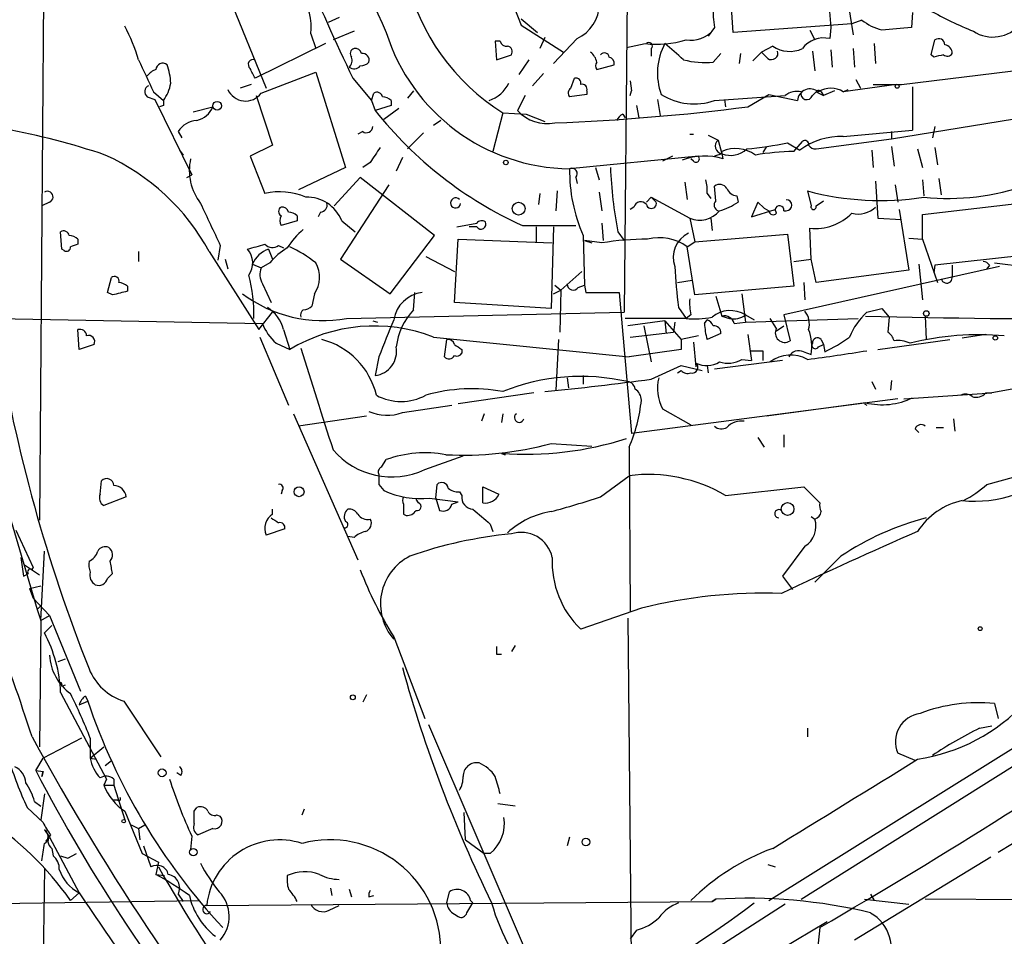
# Model space of a CAD drawing. Extents: x 3 to 72967, y 0 to 72662.
# Drawn here: x 365 to 432, y 72015 to 72078 of the extents above; entities that cross this region are included whole.
import ezdxf

# ---------------------------------------------------------------- set-up
doc = ezdxf.new("R2010")
doc.units = 0
doc.header["$MEASUREMENT"] = 0
doc.layers.add('MAIN', color=5, linetype='CONTINUOUS')

msp = doc.modelspace()

# ---------------------------------------------------------------- linework, layer by layer
at = {"layer": 'MAIN'}
for p, q in [((366.4373, 72100.1315), (366.014, 72043.8281)), ((406.4, 72100.0468), (405.9767, 72058.0521)), ((413.4273, 72077.1868), (413.1733, 72081.4201)), ((378.714, 72080.2348), (381.508, 72073.3768)), ((421.2167, 72079.7268), (421.64, 72077.0175)), ((398.4413, 72078.9648), (398.9493, 72077.6948)), ((419.9467, 72079.4728), (420.116, 72077.5255)), ((425.704, 72078.5415), (425.6193, 72077.5255)), ((386.5033, 72078.2028), (385.7413, 72077.8641)), ((398.9493, 72078.1181), (400.05, 72077.1868)), ((398.9493, 72077.6948), (401.828, 72075.8321)), ((421.5553, 72077.7795), (413.4273, 72077.1868)), ((422.2327, 72078.0335), (421.5553, 72077.7795)), ((384.556, 72077.1021), (384.8947, 72076.0861)), ((387.5193, 72077.2715), (386.08, 72076.6788)), ((412.1573, 72077.5255), (411.734, 72076.9328)), ((418.6767, 72077.3561), (419.0153, 72076.6788)), ((420.116, 72077.5255), (420.0313, 72076.7635)), ((385.572, 72076.4248), (380.746, 72074.0541)), ((397.51, 72076.5941), (397.1713, 72076.5941)), ((397.1713, 72076.5941), (397.256, 72075.3241)), ((400.558, 72076.8481), (400.2193, 72076.0861)), ((402.7593, 72076.7635), (401.1507, 72075.0701)), ((406.146, 72076.1708), (407.416, 72076.4248)), ((416.1367, 72076.2555), (415.3747, 72075.8321)), ((423.0793, 72076.4248), (423.164, 72075.0701)), ((426.974, 72075.6628), (427.228, 72076.6788)), ((397.256, 72075.3241), (398.272, 72075.6628)), ((407.8393, 72076.0861), (407.8393, 72075.5781)), ((412.0727, 72075.1548), (412.5807, 72075.7475)), ((413.9353, 72075.7475), (413.8507, 72075.0701)), ((415.3747, 72075.8321), (414.782, 72075.2395)), ((415.798, 72075.4088), (415.3747, 72075.8321)), ((418.846, 72075.9168), (419.0153, 72074.5621)), ((420.116, 72076.0015), (420.2007, 72074.8161)), ((421.64, 72076.0861), (421.7247, 72074.8161)), ((427.1433, 72075.4935), (426.974, 72075.6628)), ((399.4573, 72075.3241), (398.78, 72074.3081)), ((404.114, 72074.6468), (405.2993, 72074.9855)), ((424.942, 72073.6308), (436.118, 72074.9855)), ((381.1693, 72073.0381), (384.8947, 72074.4775)), ((384.8947, 72074.4775), (386.9267, 72067.9581)), ((400.4733, 72074.3928), (399.7113, 72073.5461)), ((380.492, 72073.6308), (379.73, 72073.3768)), ((387.4347, 72074.0541), (388.7047, 72072.5301)), ((402.336, 72073.3768), (402.59, 72074.0541)), ((406.4, 72073.8848), (406.4847, 72073.2075)), ((424.6033, 72073.6308), (420.9627, 72073.1228)), ((421.8093, 72073.9695), (422.148, 72073.3768)), ((422.9947, 72073.6308), (424.942, 72073.6308)), ((424.6033, 72073.6308), (424.942, 72073.6308)), ((373.8033, 72073.1228), (374.4807, 72072.5301)), ((380.8307, 72072.8688), (381.9313, 72069.4821)), ((388.7047, 72072.5301), (388.874, 72073.0381)), ((391.5833, 72073.2075), (391.16, 72072.6995)), ((399.2033, 72072.8688), (398.6953, 72071.8528)), ((403.4367, 72072.9535), (402.2513, 72072.7841)), ((403.4367, 72073.2075), (403.4367, 72072.9535)), ((406.4, 72072.8688), (406.4847, 72073.2075)), ((412.1573, 72072.5301), (416.9833, 72072.8688)), ((414.4433, 72072.1068), (415.8827, 72072.9535)), ((415.8827, 72072.9535), (417.83, 72072.5301)), ((418.846, 72072.8688), (419.1, 72073.1228)), ((419.1, 72073.1228), (419.608, 72072.8688)), ((419.4387, 72073.1228), (419.608, 72072.8688)), ((420.37, 72073.2075), (419.608, 72072.8688)), ((420.9627, 72073.1228), (421.3013, 72073.2921)), ((424.2647, 72069.9055), (446.1087, 72073.4615)), ((425.704, 72073.4615), (425.704, 72070.4981)), ((373.38, 72072.7841), (373.888, 72072.6148)), ((373.888, 72072.6148), (376.428, 72067.4501)), ((374.4807, 72072.1915), (374.2267, 72072.1068)), ((388.7047, 72072.5301), (388.9587, 72071.8528)), ((390.0593, 72072.1915), (388.9587, 72071.8528)), ((390.0593, 72072.5301), (390.0593, 72072.1915)), ((406.8233, 72072.1915), (406.9927, 72071.3448)), ((408.2627, 72072.6148), (408.432, 72071.5141)), ((412.8347, 72072.6148), (412.9193, 72072.1068)), ((376.5127, 72071.7681), (377.8673, 72072.1068)), ((389.5513, 72071.2601), (390.5673, 72072.0221)), ((397.6793, 72071.6835), (397.002, 72069.0588)), ((397.6793, 72071.6835), (399.288, 72071.5988)), ((399.288, 72071.5988), (400.558, 72071.0908)), ((405.892, 72071.5988), (406.0613, 72071.3448)), ((393.446, 72071.1755), (392.938, 72070.8368)), ((375.4967, 72070.4135), (375.7507, 72069.9901)), ((388.112, 72070.4135), (387.7733, 72070.2441)), ((392.2607, 72070.3288), (391.16, 72069.2281)), ((410.464, 72070.2441), (410.718, 72070.2441)), ((420.9627, 72070.0748), (425.704, 72070.4981)), ((424.2647, 72070.4135), (424.2647, 72069.9055)), ((427.228, 72070.7521), (427.0587, 72069.9901)), ((411.734, 72070.1595), (412.4113, 72069.8208)), ((412.4113, 72069.8208), (412.6653, 72068.8895)), ((417.1527, 72069.6515), (417.9993, 72069.1435)), ((417.576, 72069.0588), (418.1687, 72069.7361)), ((419.1, 72069.2281), (424.2647, 72069.9055)), ((375.5813, 72069.1435), (375.8353, 72068.8048)), ((381.9313, 72069.4821), (380.4073, 72068.7201)), ((412.6653, 72068.8895), (412.1573, 72068.7201)), ((412.75, 72068.5508), (412.6653, 72069.0588)), ((415.7133, 72069.3975), (415.4593, 72068.9741)), ((422.91, 72069.1435), (422.9947, 72067.9581)), ((424.2647, 72069.3975), (424.434, 72068.0428)), ((426.0427, 72069.2281), (426.3813, 72067.9581)), ((427.228, 72069.3128), (427.3973, 72068.1275)), ((380.4073, 72068.7201), (381.4233, 72066.1801)), ((388.62, 72068.2968), (388.112, 72067.9581)), ((390.8213, 72068.6355), (390.398, 72067.7041)), ((411.0567, 72068.7201), (402.2513, 72067.8735)), ((409.2787, 72068.7201), (408.6013, 72068.3815)), ((410.718, 72068.3815), (410.5487, 72068.5508)), ((386.9267, 72067.9581), (383.7093, 72066.4341)), ((404.0293, 72067.9581), (404.2833, 72067.1115)), ((376.0893, 72067.2808), (376.428, 72067.4501)), ((387.9427, 72067.2808), (386.1647, 72065.3335)), ((393.0227, 72063.3015), (387.9427, 72067.2808)), ((402.6747, 72067.2808), (402.7593, 72066.8575)), ((410.1253, 72066.9421), (410.2947, 72065.7568)), ((423.164, 72067.0268), (423.3333, 72064.4868)), ((426.3813, 72067.1115), (426.466, 72066.0108)), ((427.482, 72067.1961), (427.6513, 72066.0955)), ((389.89, 72066.7728), (386.588, 72061.6928)), ((400.2193, 72066.1801), (400.1347, 72065.4181)), ((401.4047, 72066.3495), (401.32, 72064.9948)), ((404.2833, 72066.2648), (404.4527, 72064.9948)), ((411.6493, 72066.1801), (411.9033, 72065.8415)), ((412.242, 72065.6721), (412.1573, 72066.6881)), ((418.5073, 72066.3495), (418.7613, 72065.3335)), ((424.5187, 72066.7728), (424.688, 72065.5875)), ((366.6913, 72065.5875), (366.1833, 72065.3335)), ((407.8393, 72065.9261), (407.5007, 72065.5875)), ((407.8393, 72065.9261), (408.178, 72065.5875)), ((407.8393, 72065.9261), (410.464, 72064.4868)), ((413.6813, 72066.0108), (413.766, 72065.5875)), ((415.1207, 72065.5875), (414.6973, 72064.5715)), ((415.544, 72065.1641), (415.1207, 72065.5875)), ((419.1, 72065.3335), (419.608, 72065.6721)), ((426.3813, 72064.7408), (432.816, 72065.5028)), ((385.2333, 72064.9101), (385.064, 72064.5715)), ((406.654, 72065.2488), (406.4, 72065.0795)), ((414.6973, 72064.5715), (416.306, 72065.0795)), ((415.544, 72065.1641), (415.8827, 72064.9948)), ((416.3907, 72064.8255), (416.306, 72065.0795)), ((416.8987, 72064.9948), (417.068, 72064.9948)), ((424.7727, 72065.0795), (425.45, 72060.9308)), ((383.6247, 72064.3175), (382.524, 72063.9788)), ((383.6247, 72064.6561), (383.6247, 72064.3175)), ((386.6727, 72064.3175), (387.604, 72063.5555)), ((394.5467, 72063.8941), (395.9013, 72064.1481)), ((404.4527, 72064.1481), (404.5373, 72062.9628)), ((410.464, 72064.4868), (410.8027, 72062.8781)), ((411.9033, 72064.4868), (411.988, 72063.6401)), ((423.3333, 72064.4868), (424.942, 72064.4021)), ((426.3813, 72063.0475), (426.3813, 72064.7408)), ((367.538, 72062.3701), (367.4533, 72063.5555)), ((395.9013, 72063.8941), (395.3933, 72063.8941)), ((399.034, 72063.9788), (402.6747, 72063.9788)), ((399.9653, 72063.8941), (399.9653, 72062.7935)), ((401.1507, 72063.8941), (400.9813, 72058.3061)), ((405.5533, 72063.5555), (405.9767, 72062.9628)), ((418.7613, 72061.6928), (418.6767, 72063.8095)), ((368.6387, 72063.0475), (368.6387, 72062.7088)), ((389.9747, 72059.3221), (393.0227, 72063.3015)), ((394.3773, 72058.7295), (394.6313, 72063.0475)), ((394.6313, 72063.0475), (401.066, 72062.7935)), ((403.1827, 72063.3015), (403.2673, 72059.9148)), ((404.4527, 72062.7935), (403.2673, 72062.9628)), ((403.2673, 72062.9628), (403.7753, 72062.7935)), ((410.2947, 72062.5395), (410.8027, 72062.8781)), ((410.8027, 72062.8781), (417.1527, 72063.3861)), ((417.1527, 72063.3861), (417.576, 72059.8301)), ((425.45, 72063.1321), (426.3813, 72063.0475)), ((426.3813, 72063.0475), (427.3973, 72060.0841)), ((367.7073, 72062.2855), (367.538, 72062.3701)), ((372.7873, 72062.2008), (372.7873, 72061.5235)), ((377.6133, 72062.2008), (381, 72056.8668)), ((378.3753, 72062.6241), (378.206, 72061.6081)), ((381.6773, 72062.3701), (381.9313, 72061.6928)), ((382.3547, 72062.6241), (382.6933, 72062.4548)), ((410.8027, 72059.2375), (410.2947, 72062.5395)), ((378.714, 72061.6928), (378.8833, 72061.0155)), ((381.762, 72061.4388), (381.1693, 72061.1001)), ((386.588, 72061.6928), (389.9747, 72059.3221)), ((392.43, 72061.8621), (394.3773, 72060.8461)), ((417.576, 72061.5235), (418.7613, 72061.6928)), ((419.1, 72060.0841), (418.7613, 72061.6928)), ((433.2393, 72061.9468), (427.228, 72061.2695)), ((431.292, 72061.4388), (435.864, 72060.8461)), ((380.5767, 72061.3541), (381.1693, 72061.1001)), ((401.6587, 72059.5761), (403.098, 72060.8461)), ((431.6307, 72061.1848), (416.8987, 72057.8828)), ((425.45, 72060.9308), (419.1, 72060.0841)), ((426.1273, 72061.3541), (426.3813, 72058.8988)), ((427.228, 72061.2695), (427.1433, 72060.7615)), ((428.4133, 72061.2695), (428.4133, 72060.5075)), ((430.9533, 72061.2695), (430.784, 72061.0155)), ((370.6707, 72059.4068), (370.9247, 72060.4228)), ((409.6173, 72060.0841), (410.6333, 72060.2535)), ((418.2533, 72060.0841), (418.338, 72058.8988)), ((371.0093, 72059.2375), (370.6707, 72059.4068)), ((372.0253, 72059.8301), (372.0253, 72059.4915)), ((381.254, 72059.9995), (381.8467, 72058.7295)), ((391.5833, 72058.2215), (391.668, 72059.4068)), ((401.1507, 72059.3221), (401.6587, 72059.5761)), ((401.2353, 72059.9148), (401.6587, 72059.5761)), ((401.6587, 72059.5761), (401.574, 72056.6975)), ((402.844, 72059.7455), (403.2673, 72059.9148)), ((403.2673, 72059.9148), (403.352, 72059.4068)), ((403.352, 72059.4068), (405.638, 72059.4068)), ((405.638, 72059.4068), (406.4847, 72049.7548)), ((417.576, 72059.8301), (410.8027, 72059.2375)), ((384.81, 72059.3221), (384.6407, 72058.4755)), ((400.9813, 72058.3061), (394.3773, 72058.7295)), ((412.242, 72059.1528), (412.6653, 72057.7981)), ((414.02, 72059.3221), (414.274, 72057.3748)), ((381, 72056.8668), (381.9313, 72058.0521)), ((387.0113, 72057.6288), (405.9767, 72058.0521)), ((409.702, 72058.3908), (410.21, 72057.6288)), ((422.5713, 72058.0521), (423.5873, 72058.3061)), ((423.5873, 72058.3061), (424.0953, 72057.7135)), ((344.932, 72057.9675), (381.254, 72057.2901)), ((388.7893, 72057.4595), (389.128, 72057.3748)), ((410.21, 72057.6288), (406.0613, 72057.6288)), ((408.7707, 72057.4595), (406.2307, 72057.1208)), ((408.7707, 72057.4595), (408.8553, 72056.6128)), ((408.7707, 72057.4595), (409.8713, 72056.1895)), ((409.448, 72057.3748), (409.3633, 72056.6975)), ((410.5487, 72057.8828), (410.21, 72057.6288)), ((411.48, 72057.2901), (411.6493, 72057.5441)), ((412.6653, 72057.7981), (413.1733, 72057.6288)), ((413.512, 72057.2901), (414.274, 72057.3748)), ((414.274, 72057.8828), (414.8667, 72057.5441)), ((414.274, 72057.3748), (421.9787, 72057.6288)), ((416.3907, 72056.9515), (415.9673, 72057.6288)), ((416.8987, 72057.8828), (417.322, 72056.1048)), ((424.0953, 72057.7135), (424.0107, 72056.6975)), ((426.5507, 72057.7981), (426.6353, 72056.1895)), ((368.7233, 72055.5121), (368.6387, 72056.8668)), ((382.6933, 72056.8668), (383.1167, 72055.5121)), ((407.3313, 72057.1208), (407.8393, 72054.6655)), ((416.3907, 72056.7821), (416.8987, 72057.1208)), ((381.0847, 72056.3588), (383.032, 72051.7021)), ((392.938, 72056.3588), (406.3153, 72055.0041)), ((393.7, 72055.0041), (393.8693, 72056.1895)), ((401.4893, 72056.1895), (401.32, 72052.7181)), ((406.4, 72056.3588), (409.3633, 72056.6975)), ((411.0567, 72056.4435), (409.8713, 72056.1895)), ((409.8713, 72056.1895), (409.8713, 72055.5121)), ((412.5807, 72056.6128), (411.6493, 72056.1895)), ((414.4433, 72056.5281), (414.6973, 72054.7501)), ((419.4387, 72056.1895), (419.608, 72055.8508)), ((423.3333, 72055.5121), (428.244, 72056.1895)), ((430.6993, 72056.5281), (429.0907, 72056.2741)), ((369.7393, 72055.8508), (368.7233, 72055.5121)), ((382.1853, 72055.9355), (383.1167, 72055.5121)), ((394.8853, 72055.5121), (394.8853, 72055.2581)), ((409.8713, 72055.5121), (406.3153, 72055.0041)), ((410.718, 72056.0201), (410.8873, 72054.3268)), ((415.4593, 72055.4275), (415.4593, 72054.7501)), ((419.2693, 72055.6815), (419.608, 72055.8508)), ((419.608, 72055.8508), (419.6927, 72055.3428)), ((389.2127, 72055.0041), (388.9587, 72053.7341)), ((416.814, 72054.7501), (412.1573, 72054.1575)), ((414.02, 72054.8348), (414.6973, 72054.7501)), ((418.2533, 72055.3428), (418.7613, 72055.1735)), ((446.4473, 72055.2581), (431.1227, 72052.5488)), ((407.8393, 72053.4801), (409.8713, 72054.4115)), ((409.6173, 72053.9035), (409.8713, 72054.0728)), ((409.8713, 72054.4115), (411.3107, 72054.0728)), ((411.6493, 72054.4115), (411.734, 72053.9035)), ((402.082, 72053.5648), (402.1667, 72052.8875)), ((403.1827, 72053.7341), (403.1827, 72053.1415)), ((424.2647, 72053.3955), (424.18, 72052.7181)), ((422.91, 72053.3108), (423.164, 72052.8028)), ((399.796, 72052.5488), (394.6313, 72051.7868)), ((424.688, 72052.1255), (406.4847, 72049.7548)), ((425.1113, 72052.1255), (431.1227, 72052.5488)), ((429.3447, 72052.4641), (429.006, 72052.3795)), ((430.6993, 72052.5488), (431.1227, 72052.5488)), ((390.8213, 72051.1941), (394.208, 72051.7021)), ((408.6013, 72051.4481), (410.5487, 72050.3475)), ((422.4867, 72051.8715), (415.7133, 72050.9401)), ((422.402, 72051.7868), (422.5713, 72051.7021)), ((383.3707, 72051.1095), (387.7733, 72041.1188)), ((388.366, 72050.9401), (383.7093, 72050.2628)), ((396.4093, 72051.1095), (396.24, 72050.6015)), ((397.6793, 72051.1095), (397.5947, 72050.5168)), ((428.498, 72050.7708), (428.5827, 72049.9241)), ((425.8733, 72050.0935), (426.1273, 72049.8395)), ((427.3127, 72050.1781), (427.8207, 72050.1781)), ((415.1207, 72049.5008), (415.544, 72048.8235)), ((415.8827, 72017.8355), (467.106, 72049.8395)), ((416.8987, 72049.6701), (416.8987, 72048.8235)), ((400.9813, 72049.0775), (403.7753, 72048.9081)), ((406.3153, 72048.8235), (406.4, 72037.5628)), ((389.382, 72047.4688), (389.7207, 72047.9768)), ((392.3453, 72047.2995), (394.97, 72048.2308)), ((397.5947, 72048.4001), (397.8487, 72048.3155)), ((404.368, 72045.4368), (406.3153, 72046.8761)), ((430.784, 72046.2835), (433.578, 72047.0455)), ((370.1627, 72045.6061), (370.2473, 72046.5375)), ((389.2127, 72046.2835), (389.5513, 72045.8601)), ((393.1073, 72045.3521), (393.192, 72046.2835)), ((396.3247, 72045.0135), (396.3247, 72046.1141)), ((396.3247, 72046.1141), (397.4253, 72045.6061)), ((412.9193, 72045.5215), (418.2533, 72046.1141)), ((418.2533, 72046.1141), (419.354, 72045.0135)), ((371.9407, 72045.4368), (370.4167, 72044.8441)), ((382.6087, 72045.8601), (382.524, 72045.6061)), ((391.922, 72045.0135), (391.7527, 72045.2675)), ((392.684, 72045.3521), (394.6313, 72045.0981)), ((393.1073, 72045.3521), (393.3613, 72044.5055)), ((394.716, 72045.7755), (394.8853, 72045.5215)), ((363.728, 72044.9288), (365.8447, 72037.7321)), ((381.9313, 72044.2515), (381.9313, 72044.5901)), ((394.208, 72044.9288), (394.6313, 72045.0981)), ((390.906, 72044.2515), (391.0753, 72044.1668)), ((418.7613, 72044.0821), (419.0153, 72043.9128)), ((396.8327, 72043.5741), (397.002, 72043.0661)), ((364.4053, 72043.1508), (365.5907, 72040.6108)), ((382.778, 72043.2355), (381.508, 72042.8121)), ((387.5193, 72042.6428), (387.096, 72042.7275)), ((418.338, 72042.0501), (416.814, 72040.0181)), ((364.744, 72041.2881), (364.9133, 72040.0181)), ((366.0987, 72036.9701), (366.3527, 72041.7115)), ((420.7933, 72041.3728), (419.0153, 72039.5948)), ((364.998, 72040.7801), (366.014, 72040.1028)), ((365.506, 72040.4415), (365.5907, 72040.6108)), ((364.9133, 72040.0181), (365.252, 72040.1875)), ((364.9133, 72040.0181), (365.252, 72040.1875)), ((370.6707, 72039.8488), (371.0093, 72040.1875)), ((416.814, 72040.0181), (417.4913, 72039.0868)), ((365.3367, 72039.1715), (366.0987, 72039.3408)), ((365.3367, 72039.1715), (365.5907, 72038.4941)), ((365.5907, 72038.4941), (366.6913, 72037.3088)), ((365.8447, 72037.7321), (366.0987, 72037.9861)), ((365.8447, 72037.7321), (366.0987, 72036.9701)), ((366.0987, 72036.9701), (366.6913, 72037.3088)), ((366.6913, 72037.3088), (368.808, 72032.1441)), ((407.162, 72037.8168), (403.0133, 72036.3775)), ((366.0987, 72036.9701), (366.014, 72028.3341)), ((366.8607, 72036.6315), (366.3527, 72036.1235)), ((406.2307, 72037.1395), (406.4847, 72012.4168)), ((390.2287, 72035.8695), (392.3453, 72030.2815)), ((398.526, 72035.2768), (398.272, 72034.8535)), ((397.256, 72034.6841), (397.5947, 72034.6841)), ((367.284, 72034.1761), (367.792, 72034.3455)), ((367.538, 72032.4828), (367.792, 72032.5675)), ((367.4533, 72032.0595), (370.586, 72026.1328)), ((369.1467, 72031.8055), (369.316, 72031.4668)), ((388.366, 72031.8901), (388.112, 72031.3821)), ((418.084, 72017.9201), (440.436, 72031.9748)), ((368.7233, 72031.2128), (369.316, 72031.4668)), ((371.7713, 72031.4668), (374.3113, 72027.6568)), ((431.292, 72031.2975), (431.546, 72030.2815)), ((392.5993, 72029.8581), (399.2033, 72014.4488)), ((418.5073, 72029.6041), (418.5073, 72029.0115)), ((430.276, 72029.6041), (431.1227, 72029.7735)), ((368.8927, 72028.9268), (366.268, 72027.5721)), ((369.4853, 72028.9268), (369.4853, 72027.5721)), ((369.4853, 72027.5721), (370.4167, 72028.3341)), ((425.8733, 72027.4028), (424.688, 72027.9108)), ((365.76, 72026.7255), (366.268, 72027.5721)), ((369.4853, 72027.5721), (369.9087, 72027.4875)), ((370.5013, 72027.0641), (370.9247, 72027.4028)), ((365.76, 72026.7255), (366.268, 72026.6408)), ((366.268, 72026.6408), (366.1833, 72026.3021)), ((366.1833, 72026.3021), (366.268, 72026.6408)), ((375.666, 72026.3868), (375.412, 72026.5561)), ((431.546, 72021.1375), (441.198, 72026.9795)), ((370.586, 72026.1328), (370.4167, 72025.7095)), ((370.586, 72026.1328), (370.4167, 72025.7095)), ((371.094, 72026.1328), (371.094, 72025.7095)), ((366.3527, 72025.1168), (366.0987, 72023.3388)), ((370.4167, 72025.7095), (371.094, 72025.7095)), ((371.094, 72025.7095), (371.856, 72023.3388)), ((365.6753, 72024.6088), (366.0987, 72024.2701)), ((371.348, 72024.6935), (371.0093, 72024.6935)), ((398.526, 72024.2701), (397.3407, 72024.4395)), ((365.1673, 72024.1855), (366.268, 72023.1695)), ((371.856, 72023.9315), (373.0413, 72021.0528)), ((376.5973, 72023.9315), (376.7667, 72024.1855)), ((383.9633, 72023.6775), (384.1327, 72024.1008)), ((395.1393, 72021.9841), (395.0547, 72023.8468)), ((378.1213, 72023.6775), (378.3753, 72023.5928)), ((366.3527, 72022.6615), (366.6913, 72022.1535)), ((372.2793, 72023.0001), (372.7873, 72022.7461)), ((372.7873, 72022.7461), (373.2107, 72023.0001)), ((372.7873, 72022.7461), (372.872, 72021.9841)), ((377.8673, 72022.7461), (376.8513, 72022.3228)), ((366.4373, 72021.8995), (366.6913, 72022.1535)), ((366.6913, 72022.1535), (368.7233, 72018.3435)), ((376.428, 72022.2381), (376.3433, 72021.3068)), ((395.1393, 72021.9841), (396.4093, 72021.0528)), ((402.2513, 72022.1535), (402.082, 72021.5608)), ((366.8607, 72021.3915), (366.9453, 72020.8835)), ((367.9613, 72020.7141), (368.554, 72021.0528)), ((373.0413, 72021.0528), (374.142, 72020.4601)), ((373.126, 72021.5608), (373.634, 72020.1215)), ((396.8327, 72021.0528), (396.4093, 72021.0528)), ((367.4533, 72020.8835), (367.9613, 72020.7141)), ((374.142, 72020.4601), (373.9727, 72019.6135)), ((431.038, 72020.7988), (421.7247, 72015.1261)), ((366.3527, 72020.0368), (366.1833, 72007.4215)), ((415.798, 72020.2908), (416.306, 72020.1215)), ((373.9727, 72019.6135), (374.5653, 72019.5288)), ((368.7233, 72018.3435), (368.1307, 72017.8355)), ((385.9107, 72018.6821), (385.9953, 72018.1741)), ((387.1807, 72018.5975), (387.35, 72018.0895)), ((393.8693, 72017.6661), (394.0387, 72018.4281)), ((355.854, 72017.4968), (376.936, 72017.8355)), ((375.4967, 72018.2588), (375.8353, 72017.7508)), ((377.444, 72017.4968), (411.988, 72017.7508)), ((388.5353, 72018.0895), (388.874, 72018.1741)), ((395.224, 72016.9888), (395.6473, 72017.6661)), ((395.478, 72017.8355), (395.6473, 72017.6661)), ((412.242, 72017.9201), (411.988, 72017.7508)), ((411.988, 72017.7508), (412.242, 72017.9201)), ((422.402, 72017.9201), (425.45, 72017.5815)), ((422.8253, 72018.2588), (423.0793, 72017.8355)), ((472.948, 72017.6661), (426.5507, 72017.9201)), ((385.826, 72017.1581), (386.5033, 72017.4968)), ((416.9833, 72017.5815), (406.3153, 72010.7235)), ((394.3773, 72016.9041), (394.6313, 72016.7348)), ((408.8553, 72009.8768), (419.862, 72016.3961)), ((406.8233, 72015.8035), (406.4, 72015.2108)), ((419.354, 72015.9728), (419.1, 72013.5175))]:
    msp.add_line(p, q, dxfattribs=at)
for centre, radius in [((424.6456, 72073.5039), 0.1338), ((378.1599, 72072.175), 0.3004), ((397.891, 72068.2968), 0.1526), ((398.77, 72065.1399), 0.4374), ((426.6353, 72057.9675), 0.1893), ((431.3555, 72056.2954), 0.1496), ((383.7581, 72045.7788), 0.3373), ((417.1526, 72044.6008), 0.4339), ((430.3183, 72036.4198), 0.1338), ((387.4346, 72031.7208), 0.1693), ((374.396, 72026.5562), 0.2677), ((371.7713, 72023.2542), 0.1197), ((403.3661, 72021.829), 0.2594), ((376.5296, 72021.1375), 0.2517)]:
    msp.add_circle(centre, radius, dxfattribs=at)
for centre, radius, start, end in [((845.8974, 72287.2883), 502.2348, 202.181198, 204.7294), ((543.6258, 72148.7812), 173.1468, 202.833974, 205.568028), ((405.7659, 72084.4475), 15.11, 193.531337, 237.6438), ((381.295, 72077.5783), 3.2956, 351.691888, 40.687095), ((401.6384, 72079.1593), 2.645, 295.073033, 359.454116), ((418.5849, 72078.6254), 6.521, 177.016583, 189.710481), ((438.8266, 72099.5183), 23.9886, 240.15703, 248.031869), ((359.5819, 72071.277), 13.8117, 17.038894, 27.292497), ((424.5818, 72081.038), 3.8138, 231.979551, 254.884812), ((431.1823, 72079.2928), 2.4194, 236.663302, 321.282126), ((402.3842, 72081.1386), 13.2658, 197.331171, 269.425986), ((410.5236, 72078.7162), 2.0614, 261.249611, 318.717072), ((466.9529, 71569.4454), 509.7586, 94.650914, 94.880099), ((397.9502, 72076.7041), 0.4537, 194.030118, 278.59446), ((397.9474, 72075.8745), 0.3875, 326.88812, 79.502061), ((408.1779, 72083.5382), 7.1541, 263.886487, 286.501944), ((407.67, 72076.2554), 0.2395, 315, 134.983084), ((412.4561, 72074.4102), 4.2001, 151.337064, 200.293241), ((355.5046, 72013.6828), 82.3033, 48.499747, 49.669729), ((417.2998, 72077.9353), 2.0432, 235.301122, 295.16784), ((419.6121, 72075.0167), 1.7964, 76.505259, 143.465639), ((427.482, 72076.3402), 0.4233, 359.986465, 126.875312), ((427.8261, 72075.7582), 0.5873, 358.956068, 82.249334), ((387.6125, 72075.739), 0.3594, 105.030003, 223.083337), ((387.5871, 72075.6375), 0.4537, 14.030118, 98.594459), ((388.0928, 72075.2896), 0.4626, 343.057546, 98.140613), ((402.9826, 72074.9186), 1.1558, 11.79215, 52.218928), ((404.6295, 72075.4561), 0.3333, 6.442702, 141.675753), ((416.052, 72075.7757), 0.4462, 235.305659, 18.434949), ((469.8055, 71906.2342), 174.5531, 103.917671, 104.146862), ((428.0785, 72075.9743), 0.4044, 230.388559, 325.885527), ((923.6214, 72328.224), 606.116, 204.6608832, 204.8900655), ((374.4384, 72074.6256), 0.4662, 50.535911, 177.393531), ((370.7635, 72073.5309), 4.2292, 2.501675, 20.117139), ((380.6315, 72074.9964), 0.347, 70.740333, 229.756855), ((386.7573, 72075.2818), 0.6294, 312.276138, 19.655661), ((387.5165, 72075.2649), 0.5605, 233.195523, 319.492942), ((387.8833, 72075.8578), 0.9588, 273.551733, 312.844497), ((404.4525, 72074.9008), 0.4232, 143.116564, 216.883436), ((404.8505, 72075.0532), 0.4539, 351.421795, 75.948448), ((411.5226, 72080.831), 5.7028, 254.938564, 275.535444), ((374.3117, 72073.5456), 1.1522, 107.110772, 143.960562), ((211.2167, 71989.7128), 189.3506, 26.450473, 26.679643), ((373.6542, 72073.1393), 0.4488, 114.977557, 232.333315), ((372.3205, 72074.1574), 2.7045, 323.008924, 350.596189), ((395.9709, 72074.7849), 2.385, 289.01613, 333.359744), ((402.6889, 72073.7297), 0.3391, 343.045081, 106.954919), ((403.1121, 72073.3062), 0.3393, 343.087238, 106.928918), ((380.1001, 72073.8292), 1.3301, 203.81684, 323.502299), ((389.0857, 72072.7135), 0.3875, 10.497939, 123.11188), ((402.5632, 72073.0419), 0.4047, 124.153419, 219.575331), ((410.7745, 72076.5033), 4.207, 237.542178, 289.189522), ((417.7877, 72071.8949), 1.2631, 76.433519, 129.555259), ((418.7022, 72072.456), 0.8753, 49.619504, 175.14395), ((418.465, 72072.9958), 0.4016, 161.565051, 341.565051), ((419.2693, 72073.0382), 0.1893, 26.537987, 153.448488), ((420.116, 72071.8386), 1.5382, 56.602298, 123.397702), ((459.1306, 72072.3608), 84.6501, 179.885408, 180.114592), ((389.4079, 72071.8286), 0.9573, 47.120783, 86.478547), ((376.4379, 72072.6801), 1.5401, 282.327049, 338.145396), ((410.3504, 72088.8419), 27.3173, 218.456294, 245.527421), ((400.6982, 72073.628), 2.6764, 221.551048, 281.576958), ((395.6619, 72217.6807), 146.7805, 272.176101, 277.351478), ((406.1881, 72070.8794), 0.778, 112.371722, 157.628278), ((376.8936, 72069.5247), 1.6557, 94.395786, 147.532789), ((355.3028, 72024.297), 47.0313, 71.146017, 79.785168), ((388.366, 72070.7521), 0.4233, 233.124688, 0), ((412.7332, 72069.4083), 0.5232, 127.967182, 262.54357), ((412.659, 72089.8749), 20.7166, 274.70613, 282.527758), ((420.7929, 72065.4346), 4.6433, 87.904296, 126.987616), ((418.3381, 72069.5386), 0.2602, 347.454468, 130.620402), ((642.97, 71899.4722), 305.2797, 146.196642, 146.425815), ((413.5903, 72066.9694), 2.285, 53.44204, 113.879491), ((413.244, 72070.3993), 1.6169, 249.028382, 313.584123), ((418.073, 72050.2345), 18.8309, 91.512374, 99.542306), ((419.0578, 72069.7787), 0.5522, 212.487108, 274.38279), ((364.2535, 72054.9448), 15.2031, 28.507354, 65.735138), ((379.9202, 72067.7465), 3.6662, 167.327278, 217.733531), ((411.478, 72064.3837), 4.3569, 73.025282, 110.446457), ((410.8874, 72068.5508), 0.2394, 224.983084, 45), ((413.163, 72067.7155), 10.9128, 179.170423, 203.85843), ((402.4037, 72067.5348), 0.3714, 316.854644, 114.225635), ((434.2752, 72069.1002), 29.2522, 182.23758, 190.926415), ((409.2779, 72066.4342), 2.385, 353.883985, 16.498134), ((366.5605, 72065.9454), 0.381, 290.0756, 123.047821), ((382.4321, 72061.7828), 4.5115, 66.690516, 102.920845), ((412.4999, 72066.1994), 0.5968, 32.358529, 125.03213), ((413.7598, 72066.8209), 0.8139, 201.787031, 264.465227), ((423.4889, 72084.9766), 19.2817, 255.027315, 278.882008), ((428.159, 72081.998), 16.1608, 263.986689, 289.591818), ((1097.3736, 72402.7137), 795.3738, 205.0851883, 205.314371), ((384.2924, 72063.3625), 2.5647, 21.861147, 91.677985), ((385.2145, 72065.3711), 0.4614, 272.33528, 16.58506), ((394.4583, 72065.5298), 0.3434, 41.375833, 355.491263), ((407.1197, 72065.1218), 0.4827, 37.87186, 164.745922), ((407.8394, 72065.5028), 0.349, 194.040224, 14.044206), ((412.5524, 72065.3899), 0.4195, 137.724474, 250.347095), ((411.2995, 72069.2157), 4.3872, 285.826461, 304.208402), ((417.068, 72065.3758), 0.3754, 270, 90), ((382.6933, 72064.9524), 0.3413, 119.734471, 240.257201), ((382.5918, 72064.8002), 0.4537, 14.017867, 98.594459), ((382.973, 72063.954), 0.9579, 47.132054, 86.468811), ((411.1426, 72066.0903), 1.7412, 247.061955, 321.011807), ((416.1669, 72065.0008), 0.2843, 181.209443, 321.928805), ((416.6023, 72065.0371), 0.2993, 351.878017, 171.856362), ((419.0696, 72067.2822), 3.4949, 263.545026, 315.336185), ((418.9306, 72065.263), 0.1834, 157.392151, 22.595845), ((421.9825, 72066.4706), 1.6997, 255.442945, 314.03932), ((383.1587, 72064.3174), 0.7194, 151.913927, 208.079046), ((396.24, 72063.8941), 0.4234, 53.132809, 143.132809), ((396.1922, 72064.073), 0.3415, 211.591016, 27.90076), ((367.665, 72063.2309), 0.3875, 10.497939, 123.11188), ((387.942, 72059.2379), 5.941, 130.953398, 147.215925), ((411.1996, 72061.8039), 1.8578, 116.202311, 199.465867), ((367.9864, 72062.344), 0.9594, 47.162672, 86.438195), ((407.4746, 72044.9679), 18.0799, 89.649187, 99.62164), ((408.3896, 72059.8579), 3.2894, 54.608717, 104.15284), ((367.8767, 72062.4831), 0.2602, 229.39393, 12.519254), ((410.7072, 71935.6318), 133.8593, 108.316987, 108.546184), ((296.1641, 72358.8347), 308.1553, 285.832717, 286.061923), ((379.1422, 72061.4269), 1.4458, 324.733655, 40.719928), ((382.2655, 72060.6288), 1.838, 108.664639, 156.757611), ((381.938, 72063.2058), 0.7155, 223.997695, 305.615867), ((385.4006, 72058.3933), 4.7449, 121.133568, 140.070744), ((379.0806, 72054.0335), 9.415, 51.863589, 64.615644), ((383.1637, 72060.448), 1.9945, 325.631884, 29.786214), ((430.4873, 72060.9726), 0.5526, 32.502209, 85.567893), ((382.3128, 72060.6345), 1.2347, 157.845274, 210.952614), ((441.2416, 72062.6666), 31.8281, 182.668446, 187.720477), ((371.1364, 72060.19), 0.3147, 340.332702, 132.282263), ((371.3739, 72059.1286), 0.9573, 47.120783, 86.478547), ((370.8607, 72058.0099), 9.808, 357.773154, 15.264444), ((428.0324, 72060.4228), 0.3768, 192.535404, 12.538704), ((435.0143, 71805.3765), 261.8054, 103.921647, 104.15084), ((392.4442, 72057.1773), 2.2456, 96.859493, 170.599337), ((402.5053, 72059.9995), 0.4233, 180, 323.132809), ((385.3708, 72066.5208), 9.042, 232.762704, 280.453055), ((413.8081, 72058.6872), 3.3572, 174.936598, 193.863223), ((380.2468, 72056.2594), 2.5208, 13.943079, 57.729109), ((384.3442, 72057.8406), 0.4825, 127.869776, 195.271781), ((383.989, 72059.1776), 0.9579, 273.531189, 312.867946), ((394.829, 72055.1603), 4.4615, 136.675634, 173.291364), ((413.2499, 72056.1929), 1.976, 58.783626, 129.688255), ((417.195, 72057.2478), 1.448, 344.744881, 37.874984), ((425.6387, 72054.6434), 4.5856, 131.983219, 158.032464), ((435.8661, 72545.5039), 487.8893, 268.428579, 272.426554), ((1024.7202, 71802.2743), 683.9168, 158.083999, 158.313182), ((410.7602, 72064.783), 7.1753, 265.602275, 279.852604), ((411.3529, 72056.8242), 0.7785, 22.394546, 67.621866), ((412.8054, 72057.072), 0.7395, 17.153427, 100.920936), ((413.4696, 72058.8567), 1.2631, 256.433519, 309.555259), ((368.7704, 72056.4247), 0.4613, 2.335786, 106.588605), ((384.3265, 72058.4051), 3.2686, 199.945666, 229.07396), ((388.8936, 72045.8873), 11.2254, 68.881979, 120.972598), ((415.6437, 72057.3673), 4.1644, 181.062211, 196.428828), ((412.1432, 72056.6833), 0.4431, 350.845888, 99.154112), ((416.9609, 72056.6432), 0.6483, 151.600466, 303.849399), ((415.7127, 72055.7238), 3.0979, 349.767776, 21.651666), ((471.6028, 72074.1653), 109.9331, 189.366332, 201.615762), ((369.3729, 72056.0508), 0.4174, 331.372013, 109.82832), ((384.0334, 72051.2072), 5.1452, 13.170062, 75.542158), ((393.937, 72055.7407), 0.4539, 14.039305, 98.578205), ((419.1847, 72055.9637), 0.3399, 41.636339, 184.759442), ((414.8305, 72065.3653), 11.1396, 295.879344, 306.049495), ((423.3328, 72055.7658), 1.1522, 17.110772, 53.960562), ((424.688, 72054.0932), 2.0276, 65.31703, 97.196519), ((430.2764, 72036.8803), 19.6363, 85.054235, 103.973684), ((2120.654, 72602.4503), 1820.8342, 197.4775028, 197.7066857), ((388.7719, 72055.3777), 1.6542, 276.484012, 10.582421), ((479.3139, 72182.6929), 152.6537, 236.192759, 236.421922), ((415.036, 72267.0773), 211.6502, 269.885409, 270.114592), ((417.9146, 72054.6655), 0.7572, 63.431565, 153.438333), ((406.3719, 72152.2735), 98.1915, 277.099287, 279.495936), ((419.0576, 72055.8085), 0.2468, 149.02828, 329.040224), ((394.0084, 72055.2884), 0.4194, 222.671557, 331.583596), ((394.5466, 72055.4276), 0.3787, 243.44848, 333.414653), ((413.0746, 72056.4013), 1.8297, 251.565051, 301.111444), ((417.3723, 72052.7242), 2.3964, 61.730335, 125.894832), ((410.337, 72054.4962), 0.6294, 222.276138, 289.655661), ((410.6334, 72054.2845), 0.3903, 257.466416, 49.406669), ((411.6176, 72056.0304), 1.6232, 243.261302, 302.763859), ((403.0462, 72039.1955), 14.4701, 77.286559, 111.770895), ((381.8049, 72245.6575), 193.9328, 275.549112, 277.714931), ((411.2398, 72052.8383), 2.9823, 165.900853, 207.78431), ((395.5954, 72041.3321), 11.4919, 79.552408, 105.988541), ((406.1459, 72052.718), 0.5988, 8.140927, 81.859073), ((406.1886, 72051.9986), 0.9743, 2.482401, 55.626552), ((390.7367, 72055.554), 3.5979, 241.922829, 298.075766), ((396.1724, 72053.2129), 11.0519, 336.599166, 353.912111), ((423.6291, 72056.4714), 4.7396, 256.052594, 295.962245), ((429.3283, 72051.8094), 0.6549, 47.828116, 119.481187), ((430.0643, 72053.0427), 0.8045, 248.38772, 322.124392), ((389.7851, 72054.1189), 3.1029, 246.247869, 289.50825), ((398.8049, 72050.8505), 0.3237, 126.862818, 345.749151), ((412.6389, 72050.8027), 0.7235, 228.266495, 300.307742), ((413.9776, 72049.3232), 1.2957, 80.596562, 138.714235), ((426.2684, 72049.9523), 0.4196, 47.723556, 160.334234), ((399.1974, 72071.405), 23.0607, 266.01477, 287.536791), ((390.0971, 72052.0675), 5.2715, 220.355137, 295.244743), ((394.9758, 72071.4306), 23.1458, 267.05021, 285.038269), ((392.3844, 72040.5665), 7.8745, 79.756784, 109.771438), ((389.5512, 72047.1302), 0.3785, 116.551512, 206.585359), ((429.9881, 72053.485), 8.3506, 263.830747, 313.908313), ((370.5993, 72046.1898), 0.4948, 1.042258, 135.352106), ((558.5126, 72046.6221), 169.3002, 179.885375, 180.114592), ((407.631, 72036.5153), 10.444, 59.579209, 97.237155), ((371.0914, 72045.3445), 0.8543, 6.202433, 89.825625), ((382.411, 72046.0294), 0.2603, 319.424969, 102.49299), ((393.5071, 72045.9589), 0.4524, 8.977235, 134.149179), ((394.6171, 72046.7488), 0.9783, 227.328017, 275.802085), ((425.4387, 72052.3699), 8.1004, 297.470089, 311.290791), ((370.6708, 72045.3521), 0.568, 153.43946, 243.425927), ((392.0285, 72051.2233), 5.9077, 245.208331, 276.370502), ((391.2445, 72045.1828), 0.4232, 143.116564, 216.883436), ((395.6779, 72045.3925), 0.803, 170.755853, 267.81605), ((396.4753, 72046.0521), 1.0495, 261.749451, 334.85118), ((384.3039, 72106.1654), 63.9573, 285.115074, 288.28302), ((387.505, 72044.0681), 0.6632, 128.079584, 209.305513), ((387.1806, 72043.9126), 0.6828, 29.760495, 97.11773), ((560.2059, 72044.5901), 169.3002, 179.885375, 180.114592), ((391.8373, 72044.7595), 0.2677, 251.578587, 71.558284), ((393.5992, 72045.088), 0.6292, 247.784305, 345.345417), ((650.261, 72340.4566), 390.3398, 229.285716, 229.514879), ((420.2843, 72044.844), 0.9456, 169.674018, 206.58673), ((430.1644, 72040.3838), 4.9176, 102.61133, 146.944921), ((180.032, 71968.9797), 194.9472, 17.935052, 22.605027), ((382.6266, 72043.2651), 1.2068, 125.179491, 202.046495), ((466.7679, 72170.8165), 152.6259, 236.192738, 236.421942), ((388.4224, 72044.6465), 0.7598, 211.321972, 285.073249), ((388.1331, 72043.6165), 0.57, 285.069981, 31.322346), ((391.16, 72044.8441), 0.6826, 262.87186, 330.261365), ((401.8565, 72038.8487), 5.6404, 98.926418, 132.885603), ((416.56, 72044.2797), 0.2822, 53.138223, 270), ((417.4453, 72043.4292), 1.6428, 302.915233, 17.120166), ((418.8599, 72044.4728), 0.5811, 285.509335, 354.86627), ((431.6854, 72024.9432), 19.7122, 104.844223, 123.542622), ((382.4534, 72043.3342), 0.3393, 343.087238, 106.912762), ((386.8843, 72043.5318), 0.2159, 258.700477, 78.674454), ((388.6857, 72041.4407), 1.675, 103.971531, 134.136456), ((400.9693, 72014.033), 28.9896, 95.338742, 109.422625), ((398.9378, 72040.8226), 2.1785, 12.337963, 107.796174), ((575.6701, 71701.5192), 372.8842, 113.657621, 115.229623), ((370.5013, 72041.4574), 0.5681, 63.43946, 153.425927), ((370.4035, 72041.464), 0.6127, 315.436455, 54.950512), ((368.9633, 72042.0146), 1.0737, 294.041599, 343.602329), ((392.9851, 72038.1084), 3.6603, 116.895468, 221.144105), ((407.4749, 72040.9882), 6.416, 177.320838, 225.941551), ((370.9671, 72040.8223), 1.5807, 172.299482, 200.370222), ((159.2795, 71998.2868), 215.836, 11.194029, 11.423217), ((365.379, 72040.3145), 0.1796, 45, 225), ((370.1839, 72040.0605), 0.7299, 163.148886, 240.456665), ((412.1276, 72049.6765), 25.8881, 200.899348, 212.230951), ((370.0619, 72040.008), 0.6292, 247.784305, 345.345417), ((415.5989, 72003.9234), 34.9277, 88.145356, 103.978236), ((358.1081, 72031.7097), 9.3517, 2.143636, 28.162658), ((524.2559, 72034.9381), 127.0002, 179.885409, 180.114592), ((370.227, 72034.8314), 3.5433, 183.752549, 233.727124), ((372.9434, 72035.1062), 3.8235, 202.093873, 252.1484), ((480.8981, 72058.6887), 93.4646, 195.473649, 206.034396), ((367.3687, 72032.5675), 0.1893, 333.421413, 63.448488), ((331.9578, 72014.0737), 40.36, 21.593284, 26.329703), ((369.824, 72030.8741), 1.1516, 126.024081, 162.896174), ((193.7071, 72402.2377), 447.3445, 300.292471, 304.099093), ((409.7866, 72045.0769), 42.6978, 198.587585, 222.971105), ((424.1284, 72040.0211), 12.6789, 278.683873, 317.04964), ((430.185, 72020.2126), 11.1401, 84.297032, 110.894053), ((426.4782, 72028.6871), 1.9513, 97.841076, 203.443421), ((440.8876, 72007.5645), 24.4612, 115.709829, 124.425936), ((519.6703, 72113.1989), 175.6535, 208.63846, 219.23926), ((391.2155, 72036.0993), 28.6434, 197.496957, 204.57818), ((372.0263, 72027.9961), 2.5761, 189.473291, 223.6631), ((395.8988, 72026.3205), 0.929, 79.337156, 181.13491), ((395.157, 72025.0378), 2.3782, 32.114939, 67.406265), ((-1102.9136, 74500.9449), 2907.8684, 301.4929107, 301.7220931), ((363.7342, 72025.7594), 1.3537, 5.059935, 64.326485), ((465.6186, 72078.3226), 112.4011, 207.325472, 219.835026), ((375.3544, 72026.6447), 0.4044, 320.386678, 55.873798), ((361.4514, 72023.4111), 4.3904, 15.83085, 34.198608), ((370.5672, 72025.5025), 0.8215, 50.111376, 119.498328), ((404.358, 72035.4127), 30.8813, 197.487772, 205.253284), ((393.4464, 72026.2174), 1.526, 326.303684, 3.181913), ((101.0454, 71941.0429), 308.1553, 15.832717, 16.061923), ((373.9129, 72027.0681), 3.7509, 201.235794, 236.744189), ((371.4327, 72024.7782), 0.1196, 225, 45), ((164.8973, 72023.5082), 211.7004, 359.885409, 0.114564), ((377.0207, 72023.6774), 0.5681, 26.574073, 116.56054), ((377.9519, 72024.1006), 0.4557, 201.780398, 291.820086), ((350.0602, 72005.0699), 22.1247, 35.23865, 56.447046), ((369.9026, 72024.7744), 3.9732, 203.824415, 218.100368), ((377.1054, 72022.8308), 0.568, 153.43946, 243.425927), ((377.9802, 72023.2541), 0.5204, 257.469998, 40.604877), ((395.1364, 72023.1005), 2.659, 309.638107, 8.817589), ((366.0563, 72022.1958), 0.552, 302.475173, 57.524827), ((69.9675, 72063.4839), 299.3118, 351.751922, 351.981124), ((367.1907, 72021.891), 0.5987, 133.842735, 236.548829), ((382.4193, 72016.9713), 5.003, 72.024265, 173.970673), ((385.8901, 72014.4225), 7.5574, 358.915772, 104.771038), ((421.6395, 72006.5757), 15.8047, 110.375717, 134.566777), ((366.2254, 72019.9943), 1.1441, 357.886133, 51.006226), ((387.2877, 72025.6833), 11.5579, 207.337911, 218.882779), ((370.0746, 72020.8561), 2.8529, 198.473689, 241.728217), ((374.0419, 72019.4365), 0.7972, 12.826563, 120.772718), ((454.0082, 72065.1056), 91.6634, 209.390094, 223.578107), ((384.1501, 72016.9178), 2.8747, 69.673264, 114.733936), ((363.1196, 71999.8421), 22.5543, 54.369684, 61.236328), ((374.65, 72018.6821), 0.9467, 333.437656, 79.69786), ((385.3206, 72019.2751), 2.3868, 173.898391, 196.492768), ((386.5352, 72022.2807), 3.0061, 242.533077, 269.391974), ((1704.0417, 72925.8501), 1614.5103, 214.2007383, 214.4299215), ((376.5493, 72016.7314), 2.4313, 318.680175, 44.255119), ((380.9286, 72016.4943), 2.9745, 24.987569, 44.997276), ((389.0012, 72018.2164), 0.4829, 142.133342, 195.236386), ((394.5653, 72017.663), 0.9288, 10.702639, 124.538705), ((380.9766, 72019.2137), 4.8311, 192.426669, 232.516228), ((394.7586, 72017.7086), 0.8903, 182.736106, 244.640967), ((410.5155, 72021.4978), 14.1277, 195.736772, 223.214559), ((370.0341, 72077.0525), 74.409, 298.216207, 307.050265), ((410.8022, 72014.788), 3.0812, 110.92016, 142.818818), ((414.3856, 71981.6804), 36.303, 76.556931, 93.385135), ((377.4501, 72017.2126), 0.2843, 91.229594, 330.702635), ((385.4027, 72018.0049), 0.9467, 206.567758, 296.559638), ((394.843, 72017.0594), 0.3875, 236.88812, 349.502061), ((406.0134, 72019.0565), 3.3523, 283.980697, 314.123764), ((421.513, 72014.5758), 2.7254, 241.460177, 61.460177)]:
    msp.add_arc(centre, radius, start, end, dxfattribs=at)

doc.saveas('drawing.dxf')
